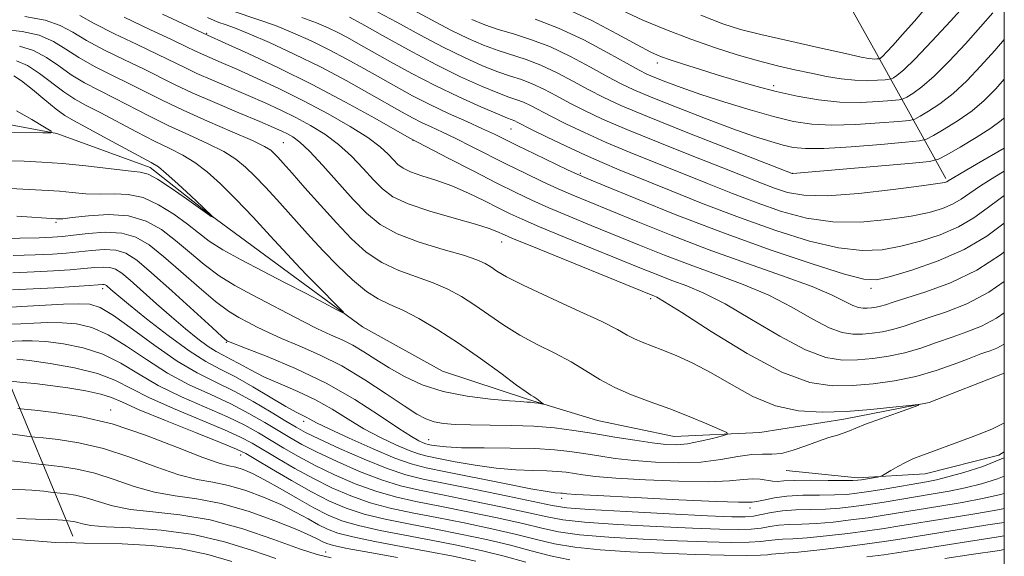
# Model space of a CAD drawing. Extents: x 2129800 to 2132700, y 332300 to 335200.
# Drawn here: x 2132268 to 2132500, y 334210 to 334336 of the extents above; entities that cross this region are included whole.
import ezdxf

# ---------------------------------------------------------------- set-up
doc = ezdxf.new("R2010")
doc.units = 0
doc.header["$MEASUREMENT"] = 0
doc.linetypes.add('rvrstm', pattern=[117.1, 50, -3.9, 0.5, -3.9, 0.5, -3.9, 0.5, -3.9, 50])
for name, color, linetype, lineweight in [('DTM HARD BREAKLINE', 7, 'Continuous', 0), ('DTM SPOT ELEVATION', 2, 'Continuous', 13), ('GRID LINE', 7, 'Continuous', 0), ('INDEX CONTOUR', 41, 'Continuous', 13), ('INTERMEDIATE CONTOUR', 44, 'Continuous', 0), ('STREAM - RIVER SINGLE LINE', 142, 'rvrstm', 0)]:
    doc.layers.add(name, color=color, linetype=linetype, lineweight=lineweight)

msp = doc.modelspace()

# ---------------------------------------------------------------- linework, layer by layer
at = {"layer": 'DTM HARD BREAKLINE', "extrusion": (0.922312416997654, 0.3861966036609059, 0.01385600132530571), "elevation": 2095713.707585598, "flags": 128}
msp.add_lwpolyline([(-515278.8383078241, -28133.80272653404), (-515235.9008420901, -28145.84388247291), (-515203.9288439393, -28160.60529955409)], dxfattribs=at)
at = {"layer": 'DTM HARD BREAKLINE'}
for points in [[(2132421.93, 334460.66, 939.11), (2132432.88, 334419.97, 929.86), (2132449.37, 334365, 916.5), (2132469.89, 334328.24, 910.51), (2132486.24, 334298.75, 898.28)], [(2132500, 334234.243, 885.0960000000001), (2132498.68, 334233.47, 885.09), (2132481.36, 334229.11, 884.76), (2132465.39, 334228.15, 883.59), (2132448.56, 334229.86, 882.76)]]:
    msp.add_polyline3d(points, dxfattribs=at)
at = {"layer": 'DTM SPOT ELEVATION'}
for p in [(2132311.91, 334333.02, 888.13), (2132418.17, 334326.05, 905.49), (2132445.63, 334320.64, 906.5), (2132383.64, 334310.44, 893.12), (2132329.963, 334307.216, 880.9380000000001), (2132360.59, 334307.73, 887.96), (2132400, 334300, 892.22), (2132450, 334300, 900.03), (2132276.38, 334288.41, 878.25), (2132381.45, 334283.82, 883.32), (2132287.39, 334272.76, 886.5), (2132468.6, 334272.87, 891.5500000000001), (2132416.63, 334270.41, 883.65), (2132316.52, 334260.13, 882.12), (2132289.25, 334244.18, 897.4300000000001), (2132334.79, 334241.47, 886.5), (2132364.27, 334237.16, 881.19), (2132319.97, 334233.56, 896.62), (2132395.6, 334223.28, 886.5), (2132440.03, 334221.05, 886.5), (2132339.98, 334210.62, 903.2)]:
    msp.add_point(p, dxfattribs=at)
at = {"layer": 'GRID LINE', "flags": 128}
msp.add_lwpolyline([(2130000, 332500), (2132500, 332500), (2132500, 335000), (2130000, 335000), (2130000, 332500)], dxfattribs=at)
at = {"layer": 'INDEX CONTOUR', "flags": 128}
for points, elevation in [([(2132428.422, 334337.296), (2132433.641, 334335.281), (2132437.777, 334333.954), (2132442.565, 334332.736), (2132449.16, 334331.21), (2132456.394, 334329.586), (2132462.521, 334328.233), (2132466.237, 334327.425), (2132468.034, 334327.064), (2132468.845, 334326.958), (2132469.439, 334326.94), (2132469.938, 334326.958), (2132470.495, 334327.006), (2132470.597, 334327.03), (2132470.692, 334327.08), (2132470.882, 334327.212), (2132471.34, 334327.624), (2132472.248, 334328.552), (2132473.765, 334330.196), (2132475.945, 334332.635), (2132478.81, 334335.912), (2132482.286, 334339.956)], 910), ([(2132360.406, 334338.598), (2132369.514, 334333.79), (2132373.57, 334331.801), (2132377.223, 334330.211), (2132380.618, 334328.946), (2132387.223, 334326.843), (2132390.746, 334325.5), (2132394.551, 334323.702), (2132398.415, 334321.659), (2132402.041, 334319.682), (2132405.402, 334317.933), (2132409.568, 334316.011), (2132415.877, 334313.369), (2132425.012, 334309.712), (2132435.023, 334305.772), (2132449.984, 334299.933), (2132450.045, 334299.924), (2132450.137, 334299.923), (2132478.387, 334302.411), (2132482.387, 334302.806), (2132484.469, 334303.305), (2132486.42, 334304.332), (2132489.561, 334306.16), (2132493.366, 334308.432), (2132496.847, 334310.638), (2132499.285, 334312.42), (2132500, 334313.081)], 900), ([(2132312.091, 334336.774), (2132313.658, 334336.034), (2132314.816, 334335.583), (2132316.281, 334335.085), (2132318.517, 334334.276), (2132321.922, 334332.908), (2132326.731, 334330.811), (2132332.524, 334328.127), (2132338.722, 334325.072), (2132344.773, 334321.882), (2132350.248, 334318.853), (2132358.021, 334314.437), (2132360.455, 334313.094), (2132362.58, 334312.004), (2132364.864, 334310.922), (2132367.513, 334309.697), (2132370.666, 334308.199), (2132374.396, 334306.349), (2132382.808, 334302.104), (2132387.025, 334300.021), (2132391.052, 334298.088), (2132394.79, 334296.359), (2132398.279, 334294.829), (2132402.114, 334293.222), (2132407.028, 334291.197), (2132413.556, 334288.519), (2132421.424, 334285.371), (2132430.163, 334282.042), (2132439.218, 334278.796), (2132447.711, 334275.815), (2132454.683, 334273.254), (2132459.448, 334271.239), (2132462.418, 334269.768), (2132464.278, 334268.808), (2132465.627, 334268.307), (2132466.711, 334268.138), (2132467.693, 334268.157), (2132468.705, 334268.245), (2132469.753, 334268.393), (2132470.816, 334268.62), (2132471.981, 334268.964), (2132473.77, 334269.549), (2132481.518, 334272.015), (2132487.34, 334274.182), (2132493.512, 334277.162), (2132499.333, 334280.937), (2132500, 334281.458)], 890), ([(2132264.246, 334333.949), (2132268.398, 334333.464), (2132272.444, 334332.552), (2132275.771, 334331.117), (2132278.704, 334329.295), (2132281.804, 334327.275), (2132285.477, 334325.219), (2132289.526, 334323.178), (2132293.598, 334321.172), (2132297.487, 334319.195), (2132301.568, 334317.137), (2132306.358, 334314.858), (2132312.099, 334312.309), (2132317.925, 334309.793), (2132322.691, 334307.705), (2132325.575, 334306.316), (2132327.032, 334305.419), (2132327.838, 334304.687), (2132328.69, 334303.785), (2132329.991, 334302.35), (2132332.062, 334300.01), (2132335.092, 334296.558), (2132338.735, 334292.441), (2132342.51, 334288.265), (2132346.062, 334284.545), (2132349.535, 334281.416), (2132353.198, 334278.919), (2132357.22, 334277.041), (2132361.368, 334275.552), (2132365.308, 334274.168), (2132368.801, 334272.646), (2132371.995, 334270.901), (2132375.133, 334268.89), (2132378.426, 334266.605), (2132381.955, 334264.186), (2132385.767, 334261.811), (2132389.857, 334259.609), (2132393.991, 334257.531), (2132397.882, 334255.479), (2132401.35, 334253.39), (2132404.652, 334251.334), (2132408.15, 334249.415), (2132412.123, 334247.696), (2132416.493, 334246.071), (2132421.1, 334244.391), (2132425.711, 334242.584), (2132429.84, 334240.87), (2132432.932, 334239.547), (2132434.545, 334238.805), (2132434.696, 334238.415), (2132433.512, 334238.044), (2132431.199, 334237.45), (2132428.272, 334236.761), (2132425.318, 334236.199), (2132422.736, 334235.943), (2132420.152, 334236.01), (2132416.999, 334236.373), (2132412.886, 334236.991), (2132408.13, 334237.763), (2132403.222, 334238.571), (2132398.528, 334239.309), (2132393.9, 334239.91), (2132389.061, 334240.32), (2132383.873, 334240.512), (2132378.728, 334240.57), (2132374.148, 334240.609), (2132370.53, 334240.728), (2132367.75, 334240.978), (2132365.549, 334241.393), (2132363.621, 334242.052), (2132361.448, 334243.2), (2132358.461, 334245.126), (2132354.273, 334247.973), (2132349.218, 334251.302), (2132343.812, 334254.531), (2132338.53, 334257.197), (2132333.691, 334259.318), (2132329.569, 334261.034), (2132326.351, 334262.475), (2132323.814, 334263.721), (2132321.646, 334264.841), (2132319.522, 334265.964), (2132317.102, 334267.452), (2132314.032, 334269.726), (2132310.122, 334273.017), (2132305.825, 334276.798), (2132301.755, 334280.349), (2132298.335, 334283.08), (2132295.222, 334284.907), (2132291.883, 334285.875), (2132287.982, 334286.077), (2132283.97, 334285.801), (2132280.495, 334285.382), (2132277.935, 334285.09), (2132275.575, 334284.919), (2132272.428, 334284.795), (2132267.869, 334284.663), (2132262.723, 334284.541)], 880), ([(2132500, 334224.454), (2132498.795, 334224.103), (2132494.895, 334223.242), (2132490.047, 334222.347), (2132484.763, 334221.457), (2132471.639, 334219.308), (2132467.866, 334218.739), (2132463.8, 334218.195), (2132459.633, 334217.721), (2132455.689, 334217.382), (2132452.232, 334217.208), (2132449.284, 334217.105), (2132446.81, 334216.947), (2132444.716, 334216.651), (2132442.685, 334216.301), (2132440.336, 334216.022), (2132437.25, 334215.92), (2132432.837, 334216.003), (2132426.464, 334216.258), (2132417.933, 334216.664), (2132408.785, 334217.165), (2132400.997, 334217.7), (2132395.89, 334218.243), (2132392.171, 334218.918), (2132387.892, 334219.885), (2132381.675, 334221.231), (2132374.404, 334222.741), (2132367.535, 334224.124), (2132362.123, 334225.202), (2132357.634, 334226.248), (2132353.137, 334227.65), (2132347.983, 334229.66), (2132342.664, 334231.989), (2132337.954, 334234.215), (2132334.391, 334236.034), (2132331.563, 334237.621), (2132325.63, 334241.208), (2132321.891, 334243.356), (2132317.621, 334245.57), (2132312.871, 334247.766), (2132307.829, 334250.109), (2132302.719, 334252.83), (2132297.748, 334256.023), (2132293.041, 334259.243), (2132288.708, 334261.912), (2132284.812, 334263.595), (2132281.238, 334264.443), (2132277.829, 334264.748), (2132274.465, 334264.775), (2132271.185, 334264.655), (2132268.07, 334264.492), (2132265.221, 334264.367)], 890), ([(2132375.39, 334208.473), (2132370.003, 334209.648), (2132364.18, 334210.783), (2132357.813, 334211.961), (2132351.585, 334213.126), (2132346.389, 334214.185), (2132342.829, 334215.096), (2132340.393, 334215.994), (2132338.284, 334217.063), (2132335.833, 334218.439), (2132332.874, 334220.06), (2132329.367, 334221.817), (2132325.344, 334223.585), (2132321.114, 334225.172), (2132317.06, 334226.369), (2132313.4, 334227.092), (2132309.692, 334227.742), (2132305.332, 334228.842), (2132299.911, 334230.731), (2132293.804, 334232.997), (2132287.583, 334235.043), (2132281.797, 334236.407), (2132276.917, 334237.172), (2132273.389, 334237.55), (2132271.397, 334237.744), (2132270.057, 334237.903), (2132265.076, 334238.615)], 900)]:
    msp.add_lwpolyline(points, dxfattribs=dict(at, elevation=elevation))
at = {"layer": 'INTERMEDIATE CONTOUR', "flags": 128}
for points, elevation in [([(2132409.739, 334338.462), (2132414.803, 334336.154), (2132420.337, 334333.835), (2132426.047, 334331.635), (2132431.664, 334329.672), (2132437.028, 334327.971), (2132442.01, 334326.54), (2132446.518, 334325.371), (2132450.629, 334324.41), (2132454.455, 334323.589), (2132458.09, 334322.862), (2132461.529, 334322.283), (2132464.743, 334321.929), (2132467.669, 334321.843), (2132470.124, 334321.932), (2132471.892, 334322.07), (2132472.867, 334322.165), (2132473.371, 334322.285), (2132473.839, 334322.53), (2132474.686, 334323.076), (2132476.284, 334324.385), (2132478.985, 334326.986), (2132482.915, 334331.127), (2132487.277, 334335.893), (2132491.047, 334340.078)], 908), ([(2132269.05, 334336.953), (2132273.836, 334336.122), (2132277.412, 334334.891), (2132280.356, 334333.275), (2132283.605, 334331.313), (2132287.816, 334329.076), (2132292.528, 334326.761), (2132296.995, 334324.6), (2132304.306, 334320.965), (2132308.518, 334318.996), (2132313.862, 334316.655), (2132319.539, 334314.247), (2132324.424, 334312.195), (2132327.686, 334310.807), (2132329.666, 334309.926), (2132330.996, 334309.277), (2132332.262, 334308.559), (2132333.861, 334307.344), (2132336.141, 334305.175), (2132339.3, 334301.794), (2132346.485, 334293.808), (2132349.609, 334290.547), (2132352.816, 334287.918), (2132356.826, 334285.706), (2132362.048, 334283.742), (2132367.645, 334282.034), (2132372.465, 334280.638), (2132375.66, 334279.571), (2132377.596, 334278.708), (2132378.939, 334277.884), (2132380.373, 334276.921), (2132382.649, 334275.575), (2132386.536, 334273.588), (2132392.407, 334270.846), (2132399.063, 334267.81), (2132404.908, 334265.088), (2132408.761, 334263.139), (2132411.095, 334261.839), (2132412.797, 334260.919), (2132414.624, 334260.128), (2132419.504, 334258.28), (2132422.762, 334256.935), (2132426.572, 334255.168), (2132430.886, 334252.892), (2132435.643, 334250.133), (2132440.735, 334247.361), (2132446.044, 334245.158), (2132451.475, 334243.959), (2132457.033, 334243.607), (2132462.747, 334243.799), (2132468.52, 334244.255), (2132473.741, 334244.79), (2132477.673, 334245.245), (2132479.716, 334245.464), (2132479.825, 334245.318), (2132478.096, 334244.681), (2132474.786, 334243.508), (2132470.816, 334242.082), (2132467.273, 334240.765), (2132464.954, 334239.832), (2132463.498, 334239.208), (2132462.256, 334238.727), (2132460.684, 334238.237), (2132458.658, 334237.627), (2132456.159, 334236.797), (2132453.234, 334235.717), (2132450.198, 334234.644), (2132447.424, 334233.901), (2132445.144, 334233.693), (2132443, 334233.744), (2132440.486, 334233.655), (2132437.198, 334233.153), (2132433.137, 334232.448), (2132428.405, 334231.871), (2132423.158, 334231.684), (2132417.776, 334231.843), (2132412.693, 334232.23), (2132408.243, 334232.739), (2132404.359, 334233.302), (2132400.877, 334233.866), (2132397.562, 334234.376), (2132393.901, 334234.787), (2132389.312, 334235.053), (2132383.506, 334235.162), (2132377.353, 334235.192), (2132372.014, 334235.254), (2132368.373, 334235.426), (2132366.191, 334235.661), (2132364.947, 334235.883), (2132364.173, 334236.043), (2132363.581, 334236.196), (2132362.932, 334236.428), (2132361.949, 334236.873), (2132360.202, 334237.863), (2132357.222, 334239.779), (2132352.685, 334242.84), (2132346.838, 334246.609), (2132340.069, 334250.485), (2132332.876, 334253.944), (2132326.193, 334256.75), (2132321.061, 334258.74), (2132317.074, 334260.28), (2132316.81, 334260.397), (2132316.572, 334260.569), (2132315.607, 334261.416), (2132313.187, 334263.614), (2132308.917, 334267.525), (2132303.74, 334272.24), (2132298.933, 334276.541), (2132295.441, 334279.468), (2132292.872, 334281.115), (2132290.501, 334281.84), (2132287.767, 334281.977), (2132284.762, 334281.77), (2132281.74, 334281.437), (2132278.821, 334281.156), (2132275.591, 334280.939), (2132271.503, 334280.755), (2132266.306, 334280.582)], 882), ([(2132282.008, 334337.255), (2132285.406, 334335.352), (2132290.155, 334332.932), (2132295.529, 334330.344), (2132300.392, 334328.028), (2132306.733, 334324.924), (2132309.625, 334323.571), (2132313.277, 334321.971), (2132321.712, 334318.367), (2132325.685, 334316.619), (2132329.392, 334314.908), (2132332.941, 334313.157), (2132336.415, 334311.29), (2132339.793, 334309.202), (2132343.023, 334306.787), (2132346.052, 334304.01), (2132348.81, 334301.13), (2132351.218, 334298.48), (2132353.344, 334296.301), (2132355.819, 334294.466), (2132359.421, 334292.757), (2132364.573, 334291.021), (2132370.305, 334289.369), (2132375.29, 334287.976), (2132378.531, 334286.971), (2132380.321, 334286.295), (2132382.124, 334285.436), (2132384.005, 334284.634), (2132388.17, 334282.918), (2132416.693, 334271.316), (2132417.376, 334271.051), (2132418.069, 334270.745), (2132419.892, 334269.686), (2132423.954, 334267.119), (2132430.879, 334262.667), (2132439.346, 334257.479), (2132447.549, 334253.085), (2132454.116, 334250.644), (2132459.399, 334249.822), (2132464.184, 334249.912), (2132469.101, 334250.338), (2132474.146, 334251.038), (2132479.161, 334252.078), (2132483.946, 334253.461), (2132488.138, 334254.931), (2132491.334, 334256.168), (2132493.298, 334256.941), (2132494.463, 334257.381), (2132495.433, 334257.707), (2132496.687, 334258.117), (2132498.237, 334258.732), (2132500, 334259.664)], 884), ([(2132301.531, 334337.51), (2132312.104, 334332.604), (2132316.289, 334330.71), (2132321.683, 334328.245), (2132328.836, 334324.877), (2132336.807, 334320.934), (2132344.67, 334316.782), (2132351.58, 334312.961), (2132359.645, 334308.388), (2132361.641, 334307.305), (2132368.996, 334303.505), (2132374.744, 334300.549), (2132380.326, 334297.701), (2132384.807, 334295.461), (2132388.63, 334293.64), (2132392.584, 334291.879), (2132397.277, 334289.894), (2132402.594, 334287.699), (2132413.987, 334283.033), (2132419.846, 334280.686), (2132425.901, 334278.378), (2132432.168, 334276.112), (2132438.438, 334273.772), (2132444.441, 334271.209), (2132449.925, 334268.382), (2132454.727, 334265.672), (2132458.702, 334263.567), (2132461.789, 334262.419), (2132464.274, 334262.033), (2132466.524, 334262.075), (2132468.839, 334262.277), (2132471.24, 334262.618), (2132473.675, 334263.137), (2132476.151, 334263.867), (2132482.244, 334265.94), (2132486.37, 334267.315), (2132491.153, 334269.207), (2132496.373, 334271.953), (2132500, 334274.469)], 888), ([(2132317.923, 334338.323), (2132324.252, 334336.224), (2132328.135, 334334.829), (2132332.273, 334333.148), (2132336.534, 334331.227), (2132340.798, 334329.135), (2132344.96, 334326.939), (2132348.99, 334324.704), (2132356.649, 334320.358), (2132360.466, 334318.271), (2132364.531, 334316.194), (2132368.922, 334314.12), (2132373.241, 334312.173), (2132376.966, 334310.507), (2132379.796, 334309.195), (2132382.306, 334307.976), (2132385.29, 334306.507), (2132389.242, 334304.581), (2132396.997, 334300.84), (2132399.282, 334299.765), (2132401.634, 334298.745), (2132405.815, 334297.009), (2132413.099, 334294.013), (2132422.807, 334290.12), (2132433.768, 334285.921), (2132444.806, 334281.963), (2132454.723, 334278.619), (2132462.312, 334276.222), (2132466.89, 334275.013), (2132469.864, 334274.89), (2132473.16, 334275.667), (2132478.203, 334277.174), (2132484.378, 334279.316), (2132490.562, 334282.021), (2132495.842, 334285.15), (2132500, 334288.216)], 892), ([(2132352.268, 334338.006), (2132356.782, 334335.61), (2132362.188, 334332.67), (2132367.704, 334329.744), (2132372.678, 334327.297), (2132376.973, 334325.384), (2132380.582, 334323.961), (2132383.553, 334322.942), (2132386.148, 334322.089), (2132388.681, 334321.122), (2132391.411, 334319.831), (2132394.373, 334318.273), (2132397.544, 334316.575), (2132401.01, 334314.804), (2132405.285, 334312.795), (2132410.987, 334310.331), (2132418.396, 334307.311), (2132426.422, 334304.124), (2132433.632, 334301.28), (2132442.773, 334297.644), (2132445.819, 334296.473), (2132448.853, 334295.475), (2132452.698, 334294.799), (2132458.197, 334294.671), (2132465.729, 334295.216), (2132473.81, 334296.137), (2132480.497, 334297.028), (2132484.353, 334297.583), (2132485.966, 334297.858), (2132486.433, 334298.004), (2132486.771, 334298.203), (2132487.683, 334298.759), (2132489.791, 334300.01), (2132493.412, 334302.118), (2132500, 334305.92)], 898), ([(2132396.382, 334338.955), (2132402.729, 334336.026), (2132408.654, 334332.924), (2132413.441, 334330.293), (2132416.647, 334328.596), (2132418.936, 334327.56), (2132421.248, 334326.727), (2132424.321, 334325.729), (2132428.097, 334324.543), (2132432.32, 334323.238), (2132436.773, 334321.878), (2132441.405, 334320.531), (2132446.206, 334319.264), (2132451.155, 334318.15), (2132456.18, 334317.29), (2132461.201, 334316.793), (2132466.065, 334316.714), (2132470.331, 334316.902), (2132473.488, 334317.152), (2132475.238, 334317.325), (2132476.144, 334317.54), (2132476.983, 334317.981), (2132478.405, 334318.847), (2132480.554, 334320.396), (2132483.451, 334322.9), (2132487.023, 334326.468), (2132490.841, 334330.574), (2132494.387, 334334.524), (2132497.276, 334337.814)], 906), ([(2132292.494, 334336.789), (2132298.53, 334333.927), (2132303.789, 334331.456), (2132307.157, 334329.85), (2132309.159, 334328.882), (2132310.731, 334328.147), (2132312.69, 334327.288), (2132315.372, 334326.128), (2132319, 334324.538), (2132323.685, 334322.432), (2132329.117, 334319.89), (2132334.885, 334317.039), (2132340.569, 334314.021), (2132345.725, 334311.062), (2132349.906, 334308.399), (2132352.805, 334306.225), (2132354.686, 334304.505), (2132355.951, 334303.152), (2132357.003, 334302.073), (2132358.229, 334301.165), (2132360.011, 334300.319), (2132362.63, 334299.425), (2132365.944, 334298.36), (2132369.709, 334297.001), (2132373.661, 334295.291), (2132377.466, 334293.458), (2132380.772, 334291.787), (2132383.457, 334290.453), (2132386.316, 334289.137), (2132390.377, 334287.399), (2132396.274, 334284.958), (2132414.419, 334277.548), (2132418.27, 334276.001), (2132421.637, 334274.714), (2132425.117, 334273.428), (2132429.165, 334271.729), (2132434.197, 334269.164), (2132440.402, 334265.524), (2132447.036, 334261.575), (2132453.126, 334258.326), (2132457.952, 334256.532), (2132461.836, 334255.927), (2132465.354, 334255.994), (2132468.974, 334256.31), (2132472.727, 334256.841), (2132476.533, 334257.653), (2132480.321, 334258.771), (2132484.045, 334260.064), (2132487.672, 334261.363), (2132491.183, 334262.58), (2132494.652, 334263.952), (2132498.172, 334265.798), (2132500, 334267.066)], 886), ([(2132334.348, 334336.751), (2132337.816, 334335.485), (2132340.545, 334334.328), (2132342.874, 334333.198), (2132345.146, 334331.997), (2132347.732, 334330.556), (2132355.249, 334326.291), (2132360.265, 334323.539), (2132365.765, 334320.694), (2132371.393, 334318.004), (2132376.534, 334315.697), (2132380.51, 334313.993), (2132382.86, 334313.025), (2132384.549, 334312.366), (2132385.13, 334312.09), (2132388.551, 334310.361), (2132392.224, 334308.541), (2132396.717, 334306.361), (2132401.207, 334304.255), (2132405.166, 334302.509), (2132409.221, 334300.828), (2132421.021, 334296.019), (2132429.009, 334292.815), (2132437.581, 334289.523), (2132446.094, 334286.492), (2132454.04, 334284.016), (2132460.94, 334282.372), (2132466.502, 334281.747), (2132471.178, 334281.972), (2132475.606, 334282.788), (2132480.253, 334283.977), (2132484.907, 334285.497), (2132489.185, 334287.348), (2132492.819, 334289.501), (2132495.99, 334291.801), (2132498.997, 334294.066), (2132500, 334294.745)], 894), ([(2132345.612, 334336.827), (2132348.516, 334335.231), (2132353.351, 334332.5), (2132359.514, 334329.084), (2132365.965, 334325.657), (2132371.807, 334322.78), (2132376.725, 334320.557), (2132380.546, 334318.977), (2132383.207, 334317.984), (2132385.072, 334317.336), (2132386.615, 334316.744), (2132388.271, 334315.96), (2132393.047, 334313.468), (2132396.618, 334311.672), (2132401.001, 334309.578), (2132406.097, 334307.293), (2132411.781, 334304.91), (2132417.822, 334302.476), (2132423.961, 334300.023), (2132429.989, 334297.591), (2132435.891, 334295.23), (2132441.7, 334292.998), (2132447.473, 334290.984), (2132453.369, 334289.407), (2132459.568, 334288.522), (2132466.115, 334288.482), (2132472.494, 334289.054), (2132478.052, 334289.908), (2132482.303, 334290.78), (2132485.436, 334291.677), (2132487.809, 334292.676), (2132489.795, 334293.852), (2132491.837, 334295.28), (2132494.394, 334297.038), (2132497.74, 334299.131), (2132500, 334300.463)], 896), ([(2132374.46, 334336.306), (2132377.473, 334335.037), (2132380.654, 334333.93), (2132384.245, 334332.861), (2132388.299, 334331.596), (2132392.812, 334329.878), (2132397.691, 334327.572), (2132402.458, 334325.045), (2132406.537, 334322.788), (2132409.647, 334321.122), (2132412.662, 334319.694), (2132416.751, 334317.973), (2132422.669, 334315.61), (2132429.526, 334312.95), (2132436.02, 334310.513), (2132441.13, 334308.704), (2132444.941, 334307.47), (2132447.822, 334306.641), (2132450.247, 334306.086), (2132453.127, 334305.814), (2132457.482, 334305.873), (2132463.854, 334306.265), (2132470.87, 334306.818), (2132476.679, 334307.318), (2132479.982, 334307.644), (2132481.692, 334308.049), (2132483.273, 334308.882), (2132485.842, 334310.389), (2132489.095, 334312.42), (2132492.382, 334314.725), (2132495.239, 334317.151), (2132497.97, 334319.935), (2132500, 334322.216)], 902), ([(2132389.374, 334336.35), (2132394.878, 334334.256), (2132400.832, 334331.443), (2132406.5, 334328.431), (2132411.034, 334325.895), (2132413.888, 334324.313), (2132415.738, 334323.382), (2132417.564, 334322.602), (2132420.19, 334321.562), (2132423.815, 334320.213), (2132428.479, 334318.592), (2132434.095, 334316.772), (2132440.052, 334314.957), (2132445.611, 334313.383), (2132450.285, 334312.245), (2132454.601, 334311.568), (2132459.342, 334311.333), (2132464.96, 334311.49), (2132470.601, 334311.86), (2132475.083, 334312.235), (2132477.609, 334312.484), (2132478.918, 334312.793), (2132480.128, 334313.431), (2132482.123, 334314.618), (2132484.825, 334316.408), (2132487.916, 334318.812), (2132491.131, 334321.81), (2132494.406, 334325.255), (2132497.728, 334328.97), (2132500, 334331.571)], 904), ([(2132267.746, 334329.975), (2132271.052, 334328.982), (2132274.13, 334327.344), (2132277.052, 334325.314), (2132280.002, 334323.236), (2132283.138, 334321.363), (2132286.525, 334319.595), (2132290.201, 334317.744), (2132298.476, 334313.455), (2132303.004, 334311.215), (2132307.674, 334309.06), (2132312.124, 334307.023), (2132315.927, 334305.118), (2132318.81, 334303.322), (2132321.105, 334301.454), (2132323.302, 334299.295), (2132325.777, 334296.698), (2132328.456, 334293.804), (2132331.156, 334290.823), (2132333.764, 334287.904), (2132336.434, 334284.934), (2132339.394, 334281.735), (2132342.769, 334278.251), (2132346.285, 334274.878), (2132349.57, 334272.133), (2132352.392, 334270.341), (2132355.092, 334269.07), (2132358.151, 334267.698), (2132361.942, 334265.72), (2132366.395, 334263.094), (2132371.328, 334259.896), (2132376.48, 334256.289), (2132381.26, 334252.797), (2132384.999, 334250.033), (2132387.24, 334248.423), (2132388.387, 334247.656), (2132389.058, 334247.232), (2132389.746, 334246.759), (2132390.981, 334245.844), (2132391.261, 334245.619), (2132391.224, 334245.558), (2132390.84, 334245.608), (2132390.113, 334245.719), (2132389.201, 334245.848), (2132388.293, 334245.956), (2132387.425, 334246.024), (2132386.01, 334246.114), (2132383.303, 334246.308), (2132378.846, 334246.697), (2132373.322, 334247.391), (2132367.699, 334248.507), (2132362.761, 334250.108), (2132358.556, 334252.038), (2132354.948, 334254.083), (2132351.803, 334256.055), (2132348.99, 334257.855), (2132346.382, 334259.409), (2132343.836, 334260.696), (2132341.143, 334261.917), (2132338.08, 334263.329), (2132334.498, 334265.114), (2132322.475, 334271.359), (2132318.598, 334273.488), (2132314.876, 334275.839), (2132311.326, 334278.511), (2132307.909, 334281.355), (2132304.576, 334284.156), (2132301.238, 334286.693), (2132297.648, 334288.711), (2132293.518, 334289.946), (2132288.755, 334290.258), (2132284.037, 334289.97), (2132280.23, 334289.525), (2132277.963, 334289.275), (2132276.902, 334289.209), (2132276.47, 334289.228), (2132267.128, 334289.868)], 878), ([(2132267.095, 334326.487), (2132269.66, 334325.411), (2132272.488, 334323.571), (2132278.2, 334319.197), (2132280.799, 334317.506), (2132283.523, 334316.011), (2132286.804, 334314.316), (2132295.383, 334309.773), (2132299.651, 334307.572), (2132303.25, 334305.811), (2132306.324, 334304.252), (2132309.162, 334302.532), (2132312.043, 334300.328), (2132315.178, 334297.488), (2132318.768, 334293.903), (2132322.863, 334289.612), (2132326.921, 334285.258), (2132333.951, 334277.609), (2132335.664, 334275.823), (2132338.095, 334273.348), (2132343.01, 334268.394), (2132344.163, 334267.194), (2132344.028, 334267.053), (2132342.489, 334267.849), (2132339.511, 334269.445), (2132335.381, 334271.632), (2132330.467, 334274.186), (2132325.175, 334276.889), (2132320.061, 334279.541), (2132315.721, 334281.951), (2132312.53, 334284.005), (2132309.994, 334285.913), (2132307.398, 334287.964), (2132304.207, 334290.315), (2132300.596, 334292.586), (2132296.917, 334294.265), (2132293.442, 334295.003), (2132290.12, 334295.107), (2132286.817, 334295.045), (2132283.455, 334295.185), (2132280.181, 334295.478), (2132277.189, 334295.771), (2132274.556, 334295.953), (2132268.599, 334296.233), (2132264.357, 334296.463)], 876), ([(2132266.443, 334322.998), (2132268.268, 334321.841), (2132270.847, 334319.797), (2132273.748, 334317.354), (2132276.399, 334315.158), (2132278.46, 334313.649), (2132280.522, 334312.429), (2132283.407, 334310.888), (2132287.607, 334308.628), (2132298.826, 334302.563), (2132300.523, 334301.482), (2132302.398, 334299.945), (2132305.154, 334297.466), (2132308.275, 334294.583), (2132310.938, 334292.09), (2132313.539, 334289.574), (2132313.534, 334289.558), (2132312.853, 334289.903), (2132312.635, 334290.044), (2132307.176, 334293.937), (2132303.544, 334296.462), (2132300.316, 334298.582), (2132298.129, 334299.748), (2132296.203, 334300.243), (2132293.404, 334300.566), (2132283.46, 334301.747), (2132277.907, 334302.315), (2132273.063, 334302.649), (2132268.894, 334302.815), (2132265.168, 334302.933)], 873.9999999999999), ([(2132267.055, 334314.706), (2132270.665, 334312.656), (2132273.676, 334310.896), (2132275.25, 334309.91), (2132275.15, 334309.553), (2132273.288, 334309.515), (2132265.526, 334309.58)], 872), ([(2132500, 334241.056), (2132499.77, 334240.929), (2132497.189, 334239.68), (2132494.706, 334238.648), (2132492.001, 334237.628), (2132480.338, 334233.352), (2132478.426, 334232.602), (2132476.67, 334231.798), (2132474.881, 334230.837), (2132473.226, 334229.867), (2132471.243, 334228.66), (2132470.756, 334228.462), (2132470.087, 334228.33), (2132466.343, 334227.685), (2132465.425, 334227.556), (2132464.26, 334227.5), (2132462.101, 334227.502), (2132458.505, 334227.538), (2132454.273, 334227.563), (2132450.507, 334227.527), (2132448.027, 334227.407), (2132446.511, 334227.299), (2132445.348, 334227.325), (2132442.459, 334227.827), (2132440.638, 334227.936), (2132438.44, 334227.745), (2132435.239, 334227.426), (2132430.28, 334227.227), (2132423.221, 334227.331), (2132415.356, 334227.664), (2132408.387, 334228.087), (2132403.599, 334228.486), (2132400.588, 334228.842), (2132396.69, 334229.444), (2132394.656, 334229.673), (2132392.107, 334229.821), (2132388.796, 334229.898), (2132384.781, 334230.038), (2132380.197, 334230.406), (2132375.263, 334231.102), (2132370.525, 334231.956), (2132366.619, 334232.732), (2132363.932, 334233.284), (2132361.879, 334233.815), (2132359.628, 334234.622), (2132356.558, 334235.924), (2132352.877, 334237.67), (2132349.002, 334239.737), (2132345.246, 334241.997), (2132341.516, 334244.307), (2132337.616, 334246.519), (2132333.441, 334248.519), (2132329.259, 334250.33), (2132325.43, 334252.009), (2132322.236, 334253.589), (2132319.649, 334255.007), (2132317.567, 334256.172), (2132315.847, 334257.065), (2132314.193, 334257.948), (2132312.278, 334259.154), (2132309.839, 334260.942), (2132306.915, 334263.29), (2132303.611, 334266.1), (2132300.088, 334269.219), (2132293.882, 334274.788), (2132291.887, 334276.464), (2132290.438, 334277.399), (2132289.118, 334277.805), (2132287.553, 334277.878), (2132285.555, 334277.739), (2132282.984, 334277.491), (2132279.73, 334277.221), (2132275.802, 334276.963), (2132271.238, 334276.731), (2132266.211, 334276.541)], 884), ([(2132500, 334232.876), (2132499.736, 334232.748), (2132494.901, 334230.835), (2132490.425, 334229.374), (2132486.715, 334228.343), (2132483.981, 334227.681), (2132481.664, 334227.221), (2132471.636, 334225.504), (2132468.052, 334224.913), (2132465.239, 334224.498), (2132462.762, 334224.248), (2132459.964, 334224.128), (2132456.394, 334224.09), (2132452.456, 334224.029), (2132448.756, 334223.838), (2132445.789, 334223.451), (2132443.587, 334222.986), (2132442.065, 334222.609), (2132441.118, 334222.441), (2132440.553, 334222.417), (2132440.152, 334222.427), (2132439.493, 334222.401), (2132437.316, 334222.413), (2132432.156, 334222.583), (2132423.284, 334222.978), (2132412.935, 334223.485), (2132404.081, 334223.943), (2132398.955, 334224.233), (2132396.817, 334224.38), (2132396.185, 334224.456), (2132395.818, 334224.513), (2132395.411, 334224.559), (2132394.086, 334224.635), (2132392.211, 334224.884), (2132388.38, 334225.559), (2132382.152, 334226.778), (2132368.291, 334229.581), (2132363.692, 334230.526), (2132360.176, 334231.436), (2132356.324, 334232.815), (2132351.167, 334234.975), (2132345.553, 334237.478), (2132340.781, 334239.695), (2132337.814, 334241.152), (2132336.252, 334241.984), (2132335.355, 334242.479), (2132334.435, 334242.932), (2132333.003, 334243.662), (2132330.621, 334244.996), (2132322.82, 334249.618), (2132318.681, 334251.961), (2132315.13, 334253.804), (2132311.72, 334255.627), (2132307.766, 334258.115), (2132302.867, 334261.684), (2132297.764, 334265.67), (2132293.478, 334269.136), (2132290.772, 334271.372), (2132289.359, 334272.575), (2132288.289, 334273.501), (2132288, 334273.688), (2132287.736, 334273.769), (2132287.338, 334273.778), (2132286.347, 334273.708), (2132284.229, 334273.546), (2132280.64, 334273.288), (2132276.014, 334272.987), (2132270.973, 334272.707), (2132266.115, 334272.499)], 886), ([(2132500, 334228.544), (2132498.421, 334227.925), (2132494.611, 334226.74), (2132490.805, 334225.792), (2132487.014, 334225.014), (2132483.214, 334224.339), (2132471.638, 334222.406), (2132467.959, 334221.826), (2132464.52, 334221.346), (2132461.198, 334220.985), (2132457.826, 334220.754), (2132454.309, 334220.647), (2132450.837, 334220.557), (2132447.672, 334220.358), (2132445.01, 334219.971), (2132442.783, 334219.504), (2132440.855, 334219.113), (2132438.887, 334218.924), (2132435.719, 334218.958), (2132429.984, 334219.209), (2132421, 334219.65), (2132410.811, 334220.18), (2132402.144, 334220.676), (2132396.869, 334221.081), (2132393.411, 334221.583), (2132382.932, 334223.783), (2132375.285, 334225.36), (2132362.985, 334227.85), (2132358.844, 334228.873), (2132354.486, 334230.343), (2132349.033, 334232.562), (2132343.268, 334235.098), (2132338.395, 334237.339), (2132335.225, 334238.875), (2132333.004, 334240.083), (2132330.591, 334241.541), (2132327.126, 334243.658), (2132322.875, 334246.163), (2132318.386, 334248.621), (2132314.06, 334250.751), (2132309.699, 334252.93), (2132304.958, 334255.702), (2132299.677, 334259.364), (2132294.432, 334263.256), (2132289.986, 334266.473), (2132286.827, 334268.343), (2132284.346, 334269.101), (2132281.664, 334269.212), (2132278.124, 334269.078), (2132269.691, 334268.612), (2132265.718, 334268.437)], 888), ([(2132500, 334220.889), (2132498.984, 334220.691), (2132493.08, 334219.68), (2132486.313, 334218.575), (2132475.404, 334216.807), (2132471.642, 334216.21), (2132467.773, 334215.652), (2132463.08, 334215.043), (2132458.068, 334214.458), (2132453.552, 334214.008), (2132450.154, 334213.769), (2132447.73, 334213.653), (2132445.948, 334213.537), (2132444.425, 334213.331), (2132442.587, 334213.097), (2132439.816, 334212.933), (2132435.612, 334212.916), (2132429.954, 334213.048), (2132422.943, 334213.307), (2132414.866, 334213.677), (2132406.76, 334214.151), (2132399.85, 334214.724), (2132394.911, 334215.405), (2132390.93, 334216.252), (2132386.445, 334217.335), (2132380.418, 334218.68), (2132373.524, 334220.123), (2132366.864, 334221.456), (2132361.261, 334222.553), (2132356.425, 334223.624), (2132351.787, 334224.957), (2132346.934, 334226.758), (2132342.059, 334228.879), (2132337.512, 334231.089), (2132333.557, 334233.192), (2132330.121, 334235.159), (2132324.133, 334238.758), (2132320.907, 334240.547), (2132316.857, 334242.519), (2132305.959, 334247.288), (2132300.481, 334249.959), (2132295.819, 334252.682), (2132291.65, 334255.231), (2132287.43, 334257.351), (2132282.797, 334258.848), (2132278.131, 334259.785), (2132273.994, 334260.285), (2132270.806, 334260.472), (2132268.395, 334260.463), (2132264.723, 334260.297)], 892), ([(2132500, 334217.643), (2132496.113, 334217.014), (2132475.365, 334213.687), (2132471.644, 334213.112), (2132467.68, 334212.565), (2132462.36, 334211.892), (2132456.503, 334211.194), (2132451.414, 334210.636), (2132448.076, 334210.33), (2132445.086, 334210.126), (2132444.132, 334210.011), (2132442.49, 334209.892), (2132439.297, 334209.843), (2132433.974, 334209.913), (2132427.072, 334210.093), (2132419.422, 334210.357), (2132411.799, 334210.691), (2132404.735, 334211.137), (2132398.702, 334211.748), (2132393.933, 334212.567), (2132389.69, 334213.586), (2132384.996, 334214.786), (2132379.161, 334216.128), (2132372.644, 334217.504), (2132366.194, 334218.787), (2132360.399, 334219.905), (2132355.215, 334220.999), (2132350.438, 334222.264), (2132345.884, 334223.857), (2132341.455, 334225.772), (2132337.071, 334227.964), (2132332.723, 334230.351), (2132328.68, 334232.698), (2132322.637, 334236.308), (2132319.924, 334237.739), (2132316.092, 334239.467), (2132304.089, 334244.466), (2132298.242, 334247.087), (2132290.259, 334251.219), (2132286.152, 334252.788), (2132280.782, 334254.1), (2132275.023, 334255.126), (2132270.16, 334255.821), (2132267.147, 334256.169)], 894), ([(2132397.555, 334208.772), (2132392.954, 334209.729), (2132388.45, 334210.921), (2132383.548, 334212.236), (2132377.904, 334213.577), (2132371.764, 334214.886), (2132365.523, 334216.119), (2132359.537, 334217.257), (2132354.005, 334218.374), (2132349.088, 334219.571), (2132344.834, 334220.955), (2132340.85, 334222.663), (2132336.629, 334224.838), (2132331.889, 334227.509), (2132327.239, 334230.236), (2132323.513, 334232.466), (2132321.14, 334233.858), (2132318.941, 334234.93), (2132315.327, 334236.416), (2132309.305, 334238.811), (2132302.219, 334241.645), (2132296.003, 334244.216), (2132292.037, 334245.988), (2132289.486, 334247.115), (2132286.958, 334247.918), (2132283.411, 334248.657), (2132279.192, 334249.343), (2132274.99, 334249.925), (2132271.396, 334250.361), (2132268.597, 334250.661), (2132265.07, 334251.013)], 896), ([(2132387.209, 334208.255), (2132382.1, 334209.687), (2132376.647, 334211.025), (2132370.883, 334212.267), (2132364.852, 334213.451), (2132358.675, 334214.608), (2132352.796, 334215.749), (2132347.738, 334216.878), (2132343.823, 334218.031), (2132340.552, 334219.37), (2132337.224, 334221.091), (2132333.346, 334223.284), (2132329.275, 334225.63), (2132325.579, 334227.702), (2132322.689, 334229.172), (2132320.503, 334230.096), (2132318.782, 334230.624), (2132317.178, 334230.967), (2132314.898, 334231.568), (2132311.037, 334232.927), (2132305.013, 334235.335), (2132297.529, 334238.234), (2132289.606, 334240.856), (2132282.193, 334242.605), (2132275.94, 334243.584), (2132271.42, 334244.068), (2132268.9, 334244.311), (2132267.416, 334244.481)], 898), ([(2132356.951, 334209.312), (2132350.376, 334210.5), (2132345.039, 334211.492), (2132341.835, 334212.161), (2132340.233, 334212.618), (2132339.344, 334213.036), (2132338.319, 334213.593), (2132336.473, 334214.49), (2132333.156, 334215.932), (2132327.998, 334217.997), (2132321.726, 334220.248), (2132315.339, 334222.115), (2132309.622, 334223.217), (2132304.486, 334223.916), (2132299.626, 334224.757), (2132294.808, 334226.126), (2132290.079, 334227.758), (2132285.559, 334229.231), (2132281.401, 334230.212), (2132277.894, 334230.761), (2132275.359, 334231.032), (2132273.926, 334231.172), (2132272.964, 334231.286), (2132269.304, 334231.798), (2132265.913, 334232.184)], 902), ([(2132341.284, 334209.264), (2132337.949, 334210.057), (2132333.782, 334211.406), (2132327.747, 334213.584), (2132320.412, 334216.08), (2132312.746, 334218.201), (2132305.585, 334219.443), (2132299.248, 334220.103), (2132293.921, 334220.673), (2132289.705, 334221.522), (2132286.354, 334222.522), (2132283.536, 334223.418), (2132281.006, 334224.016), (2132278.871, 334224.35), (2132275.87, 334224.669), (2132275.068, 334224.784), (2132273.532, 334224.982), (2132270.69, 334225.221), (2132265.953, 334225.437)], 904), ([(2132328.241, 334209.14), (2132322.716, 334210.995), (2132316.16, 334213.06), (2132308.845, 334214.799), (2132301.161, 334215.821), (2132293.961, 334216.308), (2132288.216, 334216.588), (2132284.602, 334216.918), (2132282.63, 334217.285), (2132281.513, 334217.606), (2132280.61, 334217.819), (2132279.848, 334217.938), (2132278.777, 334218.052), (2132277.924, 334218.164), (2132276.78, 334218.251), (2132274.738, 334218.329), (2132271.538, 334218.397), (2132267.165, 334218.519)], 906), ([(2132317.839, 334208.387), (2132312.202, 334210.032), (2132305.891, 334211.385), (2132298.843, 334212.18), (2132291.961, 334212.536), (2132282.939, 334212.76), (2132281.092, 334212.825), (2132280.001, 334212.849), (2132278.759, 334212.842), (2132276.249, 334212.924), (2132271.298, 334213.244), (2132263.238, 334213.872)], 908), ([(2132500, 334214.468), (2132498.087, 334214.174), (2132491.57, 334213.152), (2132474.686, 334210.466), (2132471.565, 334210.002), (2132467.587, 334209.478)], 896), ([(2132500, 334211.227), (2132498.842, 334211.037), (2132492.181, 334210.019), (2132485.966, 334209.091)], 898)]:
    msp.add_lwpolyline(points, dxfattribs=dict(at, elevation=elevation))
at = {"layer": 'STREAM - RIVER SINGLE LINE'}
msp.add_polyline3d([(2132500, 334252.802, 882.0039999999999), (2132482.26, 334245.91, 882.04), (2132462.16, 334241.96, 881.52), (2132442.38, 334238.87, 880.52), (2132422.15, 334237.86, 879.03), (2132404.09, 334241.68, 878.74), (2132387.81, 334246.61, 877.79), (2132367.52, 334253.28, 876.3100000000001), (2132348.67, 334263.75, 876.22), (2132332.71, 334275.51, 875.32), (2132312.71, 334290.17, 873.94), (2132298.63, 334301.37, 873.53), (2132276.62, 334309.39, 872.03), (2132256.61, 334313.14, 870.96), (2132236.28, 334312.85, 870.9200000000001), (2132223.5, 334306.04, 870.94), (2132206.35, 334300.9, 870.94), (2132193.87, 334298.18, 870.96), (2132176.86, 334292.8, 870.96), (2132160.11, 334291.52, 870.94), (2132143.73, 334289.15, 870.94), (2132129.69, 334287.6, 870.2), (2132120.31, 334285.5, 868.16), (2132118.6, 334284.73, 868.21)], dxfattribs=at)

doc.saveas('drawing.dxf')
